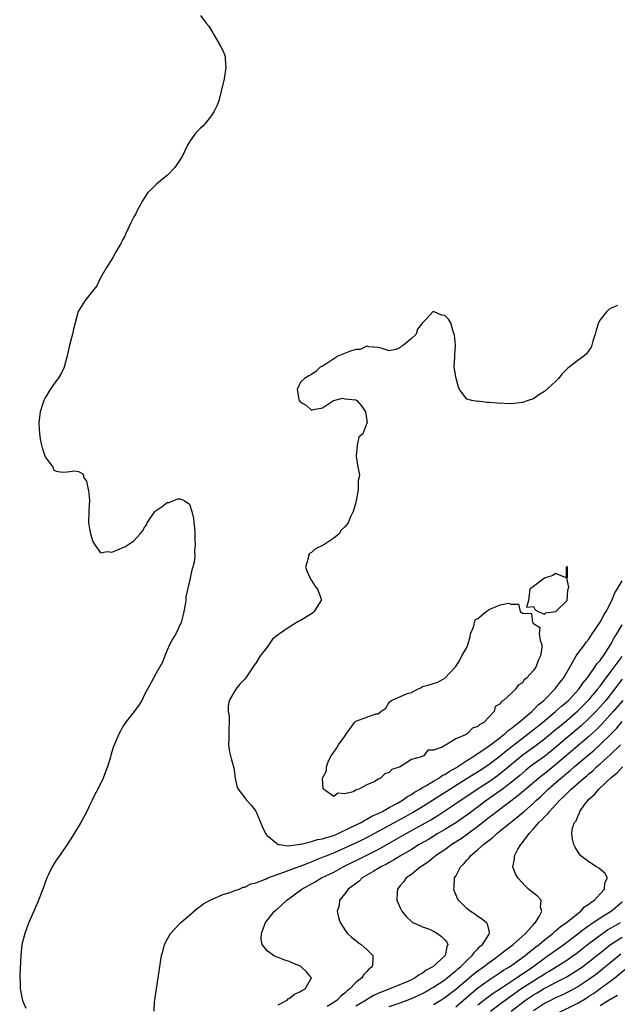
# Model space of a CAD drawing. Units: inches. Extents: x 2607000 to 2610000, y 1518000 to 1521000.
# Drawn here: x 2608562 to 2608670, y 1518352 to 1518530 of the extents above; entities that cross this region are included whole.
import ezdxf

# ---------------------------------------------------------------- set-up
doc = ezdxf.new("R2010")
doc.units = ezdxf.units.IN
doc.header["$MEASUREMENT"] = 0
doc.layers.add('LD26071518_2ft', color=73, linetype='Continuous')

msp = doc.modelspace()

# ---------------------------------------------------------------- linework, layer by layer
at = {"layer": 'LD26071518_2ft'}
for points, elevation in [([(2608595, 1518530.36), (2608596.04, 1518529), (2608596.49, 1518528.49), (2608597.24, 1518527.24), (2608597.33, 1518527), (2608597.97, 1518525.97), (2608598.53, 1518525), (2608599, 1518524.06), (2608599.33, 1518523.33), (2608599.42, 1518523), (2608599.44, 1518522.56), (2608599.57, 1518521), (2608599.28, 1518519), (2608598.75, 1518516.75), (2608598.28, 1518515), (2608597.92, 1518514.08), (2608597.42, 1518513), (2608597, 1518512.39), (2608595.92, 1518511), (2608595.48, 1518510.52), (2608595, 1518510.08), (2608594.46, 1518509.54), (2608593.96, 1518509), (2608593, 1518507.63), (2608592.63, 1518507), (2608592.09, 1518505.91), (2608591.68, 1518505), (2608591, 1518503.88), (2608590.35, 1518503), (2608589, 1518501.55), (2608588.67, 1518501.33), (2608588.3, 1518501), (2608587, 1518499.96), (2608586.04, 1518499), (2608585.53, 1518498.47), (2608585, 1518497.67), (2608584.71, 1518497.29), (2608584.57, 1518497), (2608583.48, 1518495), (2608583.33, 1518494.67), (2608583, 1518494.09), (2608582.44, 1518493), (2608581.49, 1518491), (2608581.35, 1518490.65), (2608581, 1518490.02), (2608580.67, 1518489.33), (2608579.67, 1518487.67), (2608579.21, 1518486.79), (2608579, 1518486.48), (2608578.45, 1518485.55), (2608578.07, 1518485), (2608576.95, 1518483), (2608576.3, 1518481.7), (2608575.79, 1518481), (2608574.18, 1518479), (2608572.97, 1518477.03), (2608572.1, 1518473.9), (2608571.93, 1518473), (2608571.4, 1518471), (2608571.34, 1518470.66), (2608571, 1518469.04), (2608570.43, 1518467), (2608569.98, 1518466.02), (2608569.34, 1518465), (2608569, 1518464.56), (2608567.89, 1518463), (2608567, 1518461.5), (2608566.75, 1518461), (2608566.66, 1518460.66), (2608566.13, 1518459), (2608565.97, 1518458.03), (2608565.86, 1518457), (2608565.91, 1518455.91), (2608565.98, 1518455), (2608566.13, 1518454.13), (2608566.38, 1518453), (2608566.47, 1518452.47), (2608567, 1518450.87), (2608568.38, 1518449), (2608568.52, 1518448.52), (2608569, 1518448.28), (2608570.13, 1518448.13), (2608571, 1518448.19), (2608572.33, 1518448.33), (2608573, 1518448.24), (2608573.78, 1518447.78), (2608574.05, 1518447), (2608574.46, 1518446.46), (2608574.77, 1518445), (2608574.83, 1518444.83), (2608574.99, 1518443), (2608574.87, 1518441.13), (2608574.83, 1518439), (2608575, 1518437.92), (2608575.18, 1518437), (2608575.62, 1518435.62), (2608575.95, 1518435), (2608577, 1518433.59), (2608578.18, 1518433.82), (2608579, 1518433.68), (2608579.94, 1518434.06), (2608581, 1518434.54), (2608581.37, 1518434.63), (2608583, 1518435.72), (2608584.12, 1518437), (2608584.55, 1518437.45), (2608585, 1518438.24), (2608585.33, 1518438.67), (2608585.42, 1518439), (2608586.78, 1518441), (2608586.88, 1518441.12), (2608587, 1518441.23), (2608588.09, 1518441.91), (2608589, 1518442.65), (2608589.35, 1518442.65), (2608590.15, 1518443), (2608591, 1518443.32), (2608591.32, 1518443.32), (2608592.04, 1518443), (2608593, 1518442.33), (2608593.47, 1518441), (2608593.74, 1518439.74), (2608593.79, 1518439), (2608593.93, 1518438.07), (2608593.98, 1518437), (2608594.01, 1518436.01), (2608594.06, 1518435), (2608593.94, 1518434.06), (2608593.99, 1518433), (2608593.88, 1518431.88), (2608593.64, 1518431), (2608593.46, 1518430.54), (2608593.17, 1518429), (2608592.38, 1518425.62), (2608592.34, 1518425), (2608592.25, 1518424.25), (2608592, 1518423), (2608591.79, 1518422.21), (2608591.5, 1518421), (2608591, 1518419.88), (2608590.56, 1518419), (2608589.98, 1518418.02), (2608589.44, 1518417), (2608589, 1518416.05), (2608588.55, 1518415), (2608588.14, 1518413.86), (2608587, 1518411.89), (2608586.51, 1518411), (2608585.48, 1518409), (2608585, 1518408.15), (2608584.42, 1518407), (2608583.9, 1518406.1), (2608583.02, 1518405), (2608581.47, 1518403), (2608581, 1518402.27), (2608580.57, 1518401.43), (2608580.35, 1518401), (2608579.34, 1518398.66), (2608578.86, 1518397.14), (2608578.78, 1518396.78), (2608578.25, 1518395), (2608577.89, 1518394.11), (2608577.48, 1518393), (2608576.51, 1518391), (2608575.97, 1518390.03), (2608575.51, 1518389), (2608575, 1518388.04), (2608574.5, 1518387), (2608573.43, 1518385), (2608571.77, 1518382.23), (2608570.97, 1518381), (2608569.59, 1518379), (2608569, 1518378.18), (2608568.28, 1518377), (2608567.62, 1518375.62), (2608567.31, 1518375), (2608567, 1518374.16), (2608566.59, 1518373), (2608565.84, 1518371), (2608565.59, 1518370.41), (2608564.9, 1518368.9), (2608564.07, 1518367), (2608563.79, 1518366.21), (2608563.32, 1518365), (2608562.83, 1518363), (2608562.62, 1518361), (2608562.42, 1518357.58), (2608562.44, 1518357), (2608562.48, 1518356.48), (2608562.51, 1518355), (2608562.91, 1518352.91), (2608563.54, 1518351.54)], 7552), ([(2608670.14, 1518478.15), (2608669, 1518477.64), (2608668.6, 1518477.4), (2608668.18, 1518477), (2608667, 1518475.54), (2608666.72, 1518475), (2608666.3, 1518473.7), (2608666.13, 1518473), (2608665.71, 1518471.71), (2608665.51, 1518471), (2608665.38, 1518470.62), (2608665, 1518470.04), (2608664.57, 1518469.43), (2608664.05, 1518469), (2608663, 1518468.22), (2608661.18, 1518466.82), (2608660.17, 1518465.83), (2608659.51, 1518465), (2608659, 1518464.45), (2608657, 1518462.64), (2608655.98, 1518462.02), (2608655, 1518461.35), (2608654.07, 1518461), (2608653, 1518460.65), (2608651, 1518460.42), (2608648.54, 1518460.54), (2608647, 1518460.68), (2608646.68, 1518460.68), (2608645, 1518460.87), (2608644.85, 1518460.85), (2608643.89, 1518461), (2608643, 1518461.25), (2608641.69, 1518463), (2608641.51, 1518463.51), (2608641.07, 1518465), (2608640.72, 1518467), (2608640.82, 1518468.82), (2608640.82, 1518469.18), (2608640.96, 1518471), (2608640.8, 1518472.8), (2608640.74, 1518473), (2608640.53, 1518473.47), (2608640.08, 1518475), (2608639.66, 1518475.66), (2608639, 1518476.31), (2608638.4, 1518476.4), (2608637.1, 1518477), (2608636.96, 1518477.04), (2608636.88, 1518477), (2608635.66, 1518475.66), (2608635.01, 1518474.99), (2608634.13, 1518473.87), (2608633.89, 1518473), (2608633, 1518472.19), (2608631.56, 1518471), (2608631.22, 1518470.78), (2608631, 1518470.58), (2608630.23, 1518470.23), (2608629, 1518469.98), (2608627.55, 1518470.45), (2608627, 1518470.58), (2608625.31, 1518470.69), (2608625, 1518470.78), (2608623.8, 1518470.2), (2608623, 1518470.2), (2608621.83, 1518469.83), (2608619.72, 1518469), (2608619, 1518468.54), (2608617.56, 1518467.56), (2608617, 1518467.2), (2608616.57, 1518467), (2608615.76, 1518466.24), (2608615, 1518465.73), (2608614.51, 1518465.49), (2608613.72, 1518465), (2608613, 1518464.33), (2608612.44, 1518463), (2608612.72, 1518461.28), (2608612.8, 1518461), (2608613, 1518460.73), (2608614.09, 1518460.09), (2608615, 1518459.29), (2608615.39, 1518459.39), (2608617, 1518459.7), (2608618.95, 1518461), (2608618.97, 1518461.03), (2608619, 1518461.02), (2608620.58, 1518461.42), (2608621, 1518461.35), (2608623, 1518461.11), (2608623.19, 1518461), (2608624.04, 1518460.04), (2608624.74, 1518459), (2608625.02, 1518457), (2608625, 1518456.93), (2608624.25, 1518455), (2608623.56, 1518454.44), (2608623.25, 1518453), (2608623.07, 1518451.07), (2608623.03, 1518450.97), (2608623.35, 1518449), (2608623.64, 1518447.64), (2608623.56, 1518447), (2608623.42, 1518446.58), (2608623.4, 1518445), (2608623.06, 1518442.94), (2608623, 1518442.67), (2608622.52, 1518441), (2608622.06, 1518440.06), (2608621.61, 1518439), (2608621, 1518438.24), (2608620.36, 1518437.64), (2608619.96, 1518437), (2608619, 1518436.22), (2608617.22, 1518435), (2608615.71, 1518434.29), (2608615, 1518433.66), (2608614.6, 1518433.4), (2608614.44, 1518433), (2608614.37, 1518432.37), (2608613.95, 1518431), (2608614.2, 1518430.2), (2608614.75, 1518429), (2608614.82, 1518428.82), (2608615, 1518428.61), (2608615.61, 1518427.61), (2608616.11, 1518427), (2608616.72, 1518425.28), (2608616.76, 1518425), (2608616.27, 1518424.27), (2608615.51, 1518423), (2608615.23, 1518422.77), (2608615, 1518422.6), (2608613, 1518421.36), (2608612.75, 1518421.25), (2608611, 1518420.21), (2608609.22, 1518419), (2608609.09, 1518418.91), (2608609, 1518418.8), (2608607.98, 1518418.02), (2608607, 1518416.57), (2608605.74, 1518415), (2608605, 1518413.69), (2608604.65, 1518413.35), (2608604.46, 1518413), (2608603.41, 1518411.41), (2608603, 1518410.82), (2608602.06, 1518409.94), (2608601.36, 1518409), (2608600.19, 1518407), (2608599.99, 1518406.01), (2608599.99, 1518405), (2608600.14, 1518404.14), (2608600.14, 1518403), (2608600.08, 1518401.92), (2608600.12, 1518401), (2608600.12, 1518400.12), (2608600.06, 1518399), (2608600.25, 1518397.75), (2608600.38, 1518397), (2608600.54, 1518396.54), (2608601, 1518394.84), (2608601.27, 1518393), (2608601.53, 1518391.53), (2608601.76, 1518391), (2608603, 1518389.44), (2608603.3, 1518389), (2608604.11, 1518388.11), (2608605, 1518387.04), (2608606.17, 1518384.17), (2608606.73, 1518383), (2608606.83, 1518382.83), (2608607, 1518382.65), (2608608.72, 1518381.28), (2608609, 1518381.04), (2608609.19, 1518381), (2608610.79, 1518380.79), (2608612.52, 1518381), (2608612.93, 1518381.07), (2608613.07, 1518381.07), (2608615, 1518381.55), (2608616.08, 1518381.92), (2608617, 1518382.04), (2608617.69, 1518382.31), (2608619, 1518382.67), (2608619.78, 1518383), (2608622.06, 1518384.06), (2608623.95, 1518385), (2608624.59, 1518385.41), (2608625, 1518385.57), (2608625.89, 1518386.11), (2608627, 1518386.61), (2608627.25, 1518386.75), (2608627.77, 1518387), (2608629, 1518387.68), (2608630.47, 1518388.47), (2608631.4, 1518389), (2608632.32, 1518389.68), (2608633, 1518390.03), (2608633.57, 1518390.43), (2608634.57, 1518391), (2608635, 1518391.27), (2608635.61, 1518391.61), (2608637, 1518392.45), (2608637.95, 1518393), (2608638.56, 1518393.44), (2608639, 1518393.64), (2608639.81, 1518394.19), (2608641, 1518394.85), (2608643, 1518396.14), (2608644.37, 1518397), (2608644.72, 1518397.28), (2608645, 1518397.44), (2608647, 1518398.83), (2608649, 1518400.31), (2608649.89, 1518401), (2608650.45, 1518401.55), (2608651, 1518401.93), (2608651.57, 1518402.43), (2608652.37, 1518403), (2608654.71, 1518405), (2608655, 1518405.28), (2608655.83, 1518406.17), (2608656.84, 1518407), (2608658.87, 1518409), (2608659.77, 1518410.23), (2608660.39, 1518411), (2608661.53, 1518413), (2608662.35, 1518414.35), (2608662.7, 1518415), (2608663, 1518415.45), (2608664.18, 1518417), (2608664.51, 1518417.49), (2608665, 1518418.04), (2608665.36, 1518418.64), (2608667, 1518421.08), (2608667.67, 1518422.33), (2608668.12, 1518423), (2608669.14, 1518425), (2608669.66, 1518426.34), (2608670.09, 1518427), (2608671, 1518428.55)], 7552), ([(2608586.65, 1518351), (2608586.74, 1518352.74), (2608586.77, 1518353), (2608587.06, 1518355), (2608587.38, 1518357), (2608587.96, 1518361), (2608588.24, 1518361.76), (2608588.53, 1518363), (2608589, 1518363.93), (2608589.59, 1518365), (2608591.24, 1518366.76), (2608591.48, 1518367), (2608593, 1518368.27), (2608594.46, 1518369.54), (2608595, 1518369.89), (2608595.6, 1518370.4), (2608597, 1518371.12), (2608597.17, 1518371.17), (2608599, 1518372.01), (2608600.37, 1518372.37), (2608601, 1518372.66), (2608601.96, 1518373), (2608602.69, 1518373.31), (2608603, 1518373.33), (2608604.07, 1518373.93), (2608605, 1518374.1), (2608606.86, 1518374.86), (2608607.14, 1518375), (2608609, 1518375.71), (2608610.03, 1518376.03), (2608611, 1518376.41), (2608612.89, 1518377.11), (2608613, 1518377.13), (2608614.32, 1518377.68), (2608615, 1518377.91), (2608615.76, 1518378.24), (2608617, 1518378.72), (2608617.64, 1518379), (2608619, 1518379.53), (2608621, 1518380.4), (2608623, 1518381.32), (2608624.14, 1518381.86), (2608625, 1518382.3), (2608631.94, 1518386.06), (2608633.22, 1518386.78), (2608635, 1518387.85), (2608643.07, 1518393), (2608645.5, 1518394.5), (2608647, 1518395.51), (2608649, 1518397.02), (2608650.08, 1518397.92), (2608653, 1518400.19), (2608654.11, 1518401), (2608655.72, 1518402.28), (2608656.62, 1518403), (2608658.98, 1518405), (2608660.04, 1518405.96), (2608661, 1518406.73), (2608661.29, 1518407), (2608663.18, 1518409), (2608663.91, 1518410.09), (2608664.66, 1518411), (2608666.08, 1518413), (2608666.44, 1518413.56), (2608667, 1518414.17), (2608667.33, 1518414.67), (2608667.6, 1518415), (2608668.88, 1518417), (2608669.61, 1518418.39), (2608670.01, 1518419), (2608671, 1518420.61)], 7550), ([(2608609, 1518352.16), (2608610.59, 1518353), (2608610.8, 1518353.2), (2608611, 1518353.3), (2608611.94, 1518354.06), (2608613, 1518354.54), (2608613.27, 1518354.73), (2608613.85, 1518355), (2608615.02, 1518357), (2608614.09, 1518358.09), (2608613.15, 1518359), (2608613, 1518359.08), (2608611.64, 1518359.64), (2608611, 1518359.92), (2608610.17, 1518360.17), (2608609, 1518360.66), (2608608.73, 1518360.73), (2608608.18, 1518361), (2608607, 1518361.86), (2608606.14, 1518363), (2608605.96, 1518363.96), (2608605.98, 1518365), (2608606.51, 1518366.51), (2608606.72, 1518367), (2608608.35, 1518369), (2608608.72, 1518369.28), (2608610.57, 1518371), (2608611, 1518371.3), (2608613, 1518372.79), (2608613.26, 1518373), (2608615.67, 1518374.33), (2608616.83, 1518375), (2608619, 1518376.07), (2608620.7, 1518377), (2608625, 1518379.09), (2608627, 1518380.14), (2608629, 1518381.29), (2608632.04, 1518383), (2608635, 1518384.64), (2608636.5, 1518385.5), (2608637.74, 1518386.26), (2608641, 1518388.39), (2608644.85, 1518391), (2608647, 1518392.4), (2608648.53, 1518393.47), (2608649.65, 1518394.35), (2608652.92, 1518397.08), (2608655.24, 1518398.76), (2608657, 1518400.08), (2608659, 1518401.72), (2608659.69, 1518402.31), (2608661, 1518403.37), (2608663, 1518405.09), (2608665, 1518407.09), (2608666.57, 1518409), (2608666.74, 1518409.26), (2608667, 1518409.57), (2608667.6, 1518410.4), (2608669, 1518412.24), (2608671, 1518414.91)], 7548), ([(2608671, 1518410.82), (2608669.63, 1518409), (2608668.02, 1518407), (2608667.56, 1518406.44), (2608667, 1518405.82), (2608666.25, 1518405), (2608665, 1518403.75), (2608663.57, 1518402.43), (2608661, 1518400.24), (2608659, 1518398.51), (2608657, 1518396.91), (2608655, 1518395.48), (2608654.37, 1518395), (2608653.61, 1518394.4), (2608652.52, 1518393.48), (2608651, 1518392.22), (2608649.42, 1518391), (2608649, 1518390.68), (2608646.62, 1518389), (2608643.92, 1518387), (2608643, 1518386.3), (2608642.24, 1518385.76), (2608641, 1518384.92), (2608639, 1518383.71), (2608637.79, 1518383), (2608636.06, 1518381.94), (2608634.43, 1518381), (2608633, 1518380.12), (2608631.03, 1518379), (2608629.79, 1518378.21), (2608629, 1518377.81), (2608628.5, 1518377.51), (2608627.5, 1518377), (2608627, 1518376.68), (2608626.24, 1518376.24), (2608625, 1518375.49), (2608624.15, 1518375), (2608623.57, 1518374.43), (2608621.64, 1518373), (2608621, 1518372.11), (2608620.05, 1518371), (2608619.96, 1518370.04), (2608619.65, 1518369), (2608619.87, 1518367.87), (2608620.18, 1518367), (2608621.27, 1518365.27), (2608621.5, 1518365), (2608622.27, 1518364.27), (2608623, 1518363.74), (2608623.4, 1518363.4), (2608623.98, 1518363), (2608625, 1518362.1), (2608626.04, 1518361), (2608626.08, 1518360.08), (2608625.94, 1518359), (2608625.4, 1518358.6), (2608625, 1518358.13), (2608624.41, 1518357.59), (2608624.1, 1518357), (2608623, 1518356.16), (2608621.94, 1518355), (2608621.39, 1518354.61), (2608621, 1518354.23), (2608620.31, 1518353.69), (2608619.64, 1518353), (2608619, 1518352.57), (2608617.83, 1518351.83)], 7546), ([(2608671.13, 1518407), (2608669.39, 1518405), (2608667.31, 1518402.69), (2608666.31, 1518401.69), (2608665, 1518400.5), (2608659, 1518395.35), (2608657, 1518393.78), (2608656.54, 1518393.46), (2608655.98, 1518393), (2608653.6, 1518391), (2608652.2, 1518389.8), (2608648.44, 1518387), (2608647.65, 1518386.35), (2608647, 1518385.88), (2608645, 1518384.28), (2608643.14, 1518382.86), (2608641.96, 1518382.04), (2608640.28, 1518381), (2608639, 1518380.09), (2608637.37, 1518379), (2608637.18, 1518378.82), (2608637, 1518378.69), (2608636.07, 1518377.93), (2608634.86, 1518377.14), (2608634.63, 1518377), (2608633, 1518375.63), (2608632.09, 1518375), (2608631.66, 1518374.34), (2608631, 1518373.61), (2608630.47, 1518373), (2608630.41, 1518372.41), (2608630.38, 1518371), (2608630.55, 1518370.55), (2608631, 1518369.61), (2608631.31, 1518369), (2608632.05, 1518368.05), (2608633.1, 1518367.1), (2608633.26, 1518367), (2608635, 1518366.22), (2608636.24, 1518365.76), (2608637, 1518365.42), (2608637.73, 1518365), (2608638.45, 1518364.45), (2608639, 1518363.87), (2608639.41, 1518363.41), (2608639.59, 1518363), (2608639.39, 1518362.61), (2608639.06, 1518361), (2608638.31, 1518360.31), (2608636.84, 1518359), (2608635.64, 1518358.36), (2608635, 1518357.85), (2608634.43, 1518357.57), (2608633.7, 1518357), (2608633, 1518356.65), (2608632.36, 1518356.36), (2608629.1, 1518355), (2608627.57, 1518354.43), (2608626.19, 1518353.81), (2608624.93, 1518353.07), (2608624.84, 1518353), (2608623, 1518351.91)], 7544), ([(2608629, 1518351.81), (2608631, 1518352.53), (2608633, 1518353.3), (2608635, 1518354.21), (2608635.52, 1518354.48), (2608636.45, 1518355), (2608637, 1518355.34), (2608639, 1518356.67), (2608639.43, 1518357), (2608640.28, 1518357.72), (2608641, 1518358.25), (2608641.39, 1518358.61), (2608641.88, 1518359), (2608643, 1518360.14), (2608643.97, 1518361), (2608644.36, 1518361.64), (2608645, 1518362.22), (2608645.36, 1518362.64), (2608645.84, 1518363), (2608647, 1518364.88), (2608647.1, 1518365), (2608647, 1518365.5), (2608646.72, 1518366.72), (2608646.48, 1518367), (2608645.66, 1518367.66), (2608645, 1518368.08), (2608644.46, 1518368.46), (2608643.59, 1518369), (2608643, 1518369.52), (2608641.51, 1518371), (2608641.32, 1518371.32), (2608640.73, 1518372.73), (2608640.65, 1518373), (2608640.72, 1518373.28), (2608640.8, 1518375), (2608641, 1518375.32), (2608641.86, 1518377), (2608642.46, 1518377.54), (2608643, 1518378.21), (2608643.4, 1518378.6), (2608643.65, 1518379), (2608645, 1518380.11), (2608645.97, 1518381), (2608647, 1518381.82), (2608647.69, 1518382.31), (2608648.41, 1518383), (2608649, 1518383.47), (2608650.86, 1518385), (2608652.07, 1518385.93), (2608653.15, 1518386.85), (2608653.3, 1518387), (2608655, 1518388.48), (2608655.53, 1518389), (2608656.3, 1518389.7), (2608657.32, 1518390.68), (2608657.64, 1518391), (2608659.96, 1518393), (2608660.54, 1518393.46), (2608661, 1518393.87), (2608661.63, 1518394.37), (2608662.33, 1518395), (2608664.87, 1518397.13), (2608665.95, 1518398.05), (2608667, 1518399.02), (2608669, 1518400.99), (2608670, 1518402), (2608671, 1518403.16)], 7542), ([(2608637, 1518352.2), (2608638.32, 1518353), (2608639, 1518353.44), (2608641, 1518354.98), (2608644.28, 1518357.72), (2608645, 1518358.28), (2608646.02, 1518359), (2608647, 1518359.76), (2608648.76, 1518361), (2608648.88, 1518361.12), (2608649.99, 1518362.01), (2608651.34, 1518363), (2608653, 1518364.5), (2608653.58, 1518365), (2608655, 1518366.63), (2608655.17, 1518366.84), (2608655.36, 1518367), (2608656.04, 1518368.04), (2608656.51, 1518369), (2608656.29, 1518369.71), (2608656.36, 1518371), (2608655.72, 1518371.72), (2608654.13, 1518373), (2608653.54, 1518373.54), (2608652.18, 1518375), (2608651.76, 1518375.76), (2608651.27, 1518377), (2608651.6, 1518378.4), (2608651.58, 1518379), (2608652.2, 1518380.2), (2608652.71, 1518381), (2608652.87, 1518381.13), (2608654.21, 1518383), (2608655, 1518383.82), (2608655.99, 1518385), (2608656.53, 1518385.47), (2608657, 1518386.02), (2608657.52, 1518386.49), (2608657.89, 1518387), (2608659, 1518388.17), (2608659.77, 1518389), (2608660.41, 1518389.59), (2608661, 1518390.2), (2608661.82, 1518391), (2608664.08, 1518393), (2608664.59, 1518393.41), (2608665, 1518393.78), (2608665.68, 1518394.32), (2608666.37, 1518395), (2608667, 1518395.55), (2608668.81, 1518397.19), (2608670.68, 1518399)], 7540), ([(2608641, 1518351.75), (2608643.79, 1518354.21), (2608645, 1518355.21), (2608647, 1518356.64), (2608649, 1518357.94), (2608649.63, 1518358.37), (2608650.66, 1518359), (2608651.76, 1518359.76), (2608653.49, 1518361), (2608654.3, 1518361.7), (2608655, 1518362.21), (2608655.43, 1518362.57), (2608656.02, 1518363), (2608657, 1518363.83), (2608658.49, 1518365), (2608658.74, 1518365.26), (2608659, 1518365.46), (2608659.8, 1518366.2), (2608660.96, 1518367), (2608663, 1518368.62), (2608663.54, 1518369), (2608664.21, 1518369.79), (2608665, 1518370.29), (2608665.37, 1518370.63), (2608665.99, 1518371), (2608667, 1518372.16), (2608667.8, 1518373), (2608667.86, 1518374.14), (2608668.36, 1518375), (2608667.88, 1518375.88), (2608666.77, 1518376.77), (2608666.38, 1518377), (2608665, 1518377.88), (2608663.55, 1518379), (2608663.3, 1518379.3), (2608662.54, 1518380.54), (2608662.28, 1518381), (2608662.01, 1518382.01), (2608661.92, 1518383), (2608662.04, 1518384.04), (2608662.41, 1518385), (2608662.69, 1518385.31), (2608663, 1518386.12), (2608663.32, 1518386.68), (2608663.38, 1518387), (2608664.28, 1518388.28), (2608664.83, 1518389), (2608665, 1518389.17), (2608665.98, 1518390.02), (2608666.76, 1518391), (2608669, 1518393.07), (2608670.08, 1518393.92), (2608671.04, 1518395)], 7538), ([(2608645, 1518352.13), (2608646.57, 1518353.43), (2608647.73, 1518354.27), (2608649.22, 1518355.22), (2608651.93, 1518357), (2608652.55, 1518357.45), (2608653, 1518357.72), (2608654.89, 1518359), (2608657, 1518360.55), (2608657.67, 1518361), (2608658.44, 1518361.56), (2608660.47, 1518363), (2608663, 1518364.94), (2608664.14, 1518365.86), (2608665, 1518366.45), (2608665.31, 1518366.69), (2608667, 1518367.82), (2608669, 1518369.02), (2608671, 1518370.68)], 7536), ([(2608647.27, 1518351), (2608649, 1518352.33), (2608650.54, 1518353.46), (2608651, 1518353.77), (2608652.72, 1518355), (2608655, 1518356.49), (2608655.86, 1518357), (2608656.56, 1518357.44), (2608657, 1518357.74), (2608657.81, 1518358.19), (2608661, 1518360.2), (2608662.17, 1518361), (2608662.65, 1518361.35), (2608663.79, 1518362.21), (2608665, 1518363.17), (2608667, 1518364.72), (2608668.36, 1518365.64), (2608669, 1518365.99), (2608670.69, 1518367)], 7534), ([(2608650.97, 1518351), (2608653.59, 1518353), (2608655, 1518353.96), (2608655.67, 1518354.33), (2608656.78, 1518355), (2608657.27, 1518355.27), (2608659, 1518356.14), (2608660.88, 1518357.12), (2608663, 1518358.44), (2608663.81, 1518359), (2608665, 1518359.87), (2608666.43, 1518361), (2608667.83, 1518362.17), (2608668.91, 1518363), (2608671, 1518364.36)], 7532), ([(2608670.74, 1518361.26), (2608667.46, 1518358.54), (2608666.33, 1518357.67), (2608665, 1518356.71), (2608663, 1518355.39), (2608661.46, 1518354.54), (2608660.11, 1518353.89), (2608659, 1518353.4), (2608658.18, 1518353), (2608657, 1518352.36), (2608655, 1518351.06)], 7530), ([(2608659.36, 1518350.64), (2608663, 1518352.46), (2608664.59, 1518353.41), (2608665, 1518353.68), (2608665.79, 1518354.21), (2608667, 1518355.06), (2608669, 1518356.51), (2608669.64, 1518357), (2608671.49, 1518358.51)], 7528), ([(2608667, 1518352.02), (2608668.85, 1518353.15), (2608669, 1518353.25), (2608670.12, 1518353.88)], 7526)]:
    msp.add_lwpolyline(points, dxfattribs=dict(at, elevation=elevation))
at = {"layer": 'LD26071518_2ft', "elevation": 7554}
for points in [[(2608659.03, 1518423), (2608661, 1518424.91), (2608661.06, 1518425), (2608661.17, 1518426.83), (2608661.4, 1518427.4), (2608661.04, 1518429), (2608661.16, 1518429.16), (2608661.16, 1518431), (2608661.05, 1518431.05), (2608661, 1518431.05), (2608660.91, 1518431), (2608660.91, 1518429.09), (2608659, 1518429.87), (2608658.51, 1518429.49), (2608657, 1518428.99), (2608655, 1518427.5), (2608654.37, 1518427), (2608654.1, 1518425), (2608653.76, 1518423.76), (2608655, 1518423.91), (2608655.28, 1518423.28), (2608655.84, 1518423), (2608657, 1518422.51), (2608657.22, 1518422.78), (2608659, 1518422.98)], [(2608636.2, 1518409.8), (2608637, 1518410.06), (2608637.74, 1518410.26), (2608639.01, 1518410.99), (2608641, 1518413.08), (2608641.74, 1518414.26), (2608642.11, 1518415), (2608643, 1518416.51), (2608643.17, 1518417), (2608643.57, 1518418.43), (2608643.67, 1518419), (2608644.17, 1518420.17), (2608644.5, 1518421.5), (2608645, 1518421.75), (2608646.47, 1518423), (2608647, 1518423.34), (2608649, 1518424.19), (2608650.5, 1518424.5), (2608651, 1518424.31), (2608652.33, 1518424.33), (2608652.6, 1518423), (2608653, 1518422.71), (2608654.63, 1518422.63), (2608654.81, 1518421), (2608654.93, 1518420.93), (2608655, 1518420.84), (2608656.12, 1518420.12), (2608656.03, 1518419), (2608656.18, 1518417.82), (2608656.51, 1518417), (2608656.51, 1518416.51), (2608656.28, 1518415), (2608655.84, 1518414.16), (2608655.41, 1518413), (2608655, 1518412.38), (2608653.75, 1518411), (2608653.32, 1518410.68), (2608653, 1518410.16), (2608652.26, 1518409.74), (2608651.76, 1518409), (2608651, 1518408.26), (2608649.62, 1518407), (2608649.21, 1518406.79), (2608649, 1518406.36), (2608648.09, 1518405.91), (2608647.94, 1518405), (2608647, 1518404.03), (2608646.07, 1518403), (2608645.34, 1518402.66), (2608645, 1518402.28), (2608643.99, 1518402.01), (2608643.14, 1518401), (2608642.76, 1518400.76), (2608641, 1518400.07), (2608639.29, 1518399), (2608639.07, 1518398.93), (2608639, 1518398.85), (2608638.56, 1518398.56), (2608637, 1518398), (2608635.99, 1518398.01), (2608635.23, 1518397), (2608635, 1518396.92), (2608634.81, 1518396.81), (2608633, 1518396.36), (2608631.01, 1518395), (2608629.45, 1518394.55), (2608629, 1518394.02), (2608628.24, 1518393.76), (2608627.46, 1518393), (2608627, 1518392.78), (2608626.4, 1518392.4), (2608625, 1518391.79), (2608623.56, 1518391), (2608623.1, 1518390.9), (2608623, 1518390.79), (2608622.51, 1518390.51), (2608621, 1518390.18), (2608619.73, 1518390.27), (2608619, 1518389.66), (2608617.14, 1518391), (2608617.09, 1518391.09), (2608616.99, 1518393), (2608617.71, 1518394.29), (2608617.68, 1518395), (2608618.08, 1518396.08), (2608618.56, 1518397), (2608618.74, 1518397.26), (2608619, 1518397.68), (2608619.57, 1518398.43), (2608619.85, 1518399), (2608621, 1518400.56), (2608621.34, 1518401), (2608622.04, 1518401.96), (2608622.73, 1518403), (2608623, 1518403.26), (2608625, 1518403.94), (2608626.57, 1518404.57), (2608627, 1518404.57), (2608627.5, 1518405), (2608628.4, 1518405.6), (2608629, 1518406.69), (2608629.4, 1518407), (2608632.25, 1518408.25), (2608633, 1518408.41), (2608634.12, 1518409), (2608634.72, 1518409.28), (2608635, 1518409.47)]]:
    msp.add_lwpolyline(points, close=True, dxfattribs=at)

doc.saveas('drawing.dxf')
